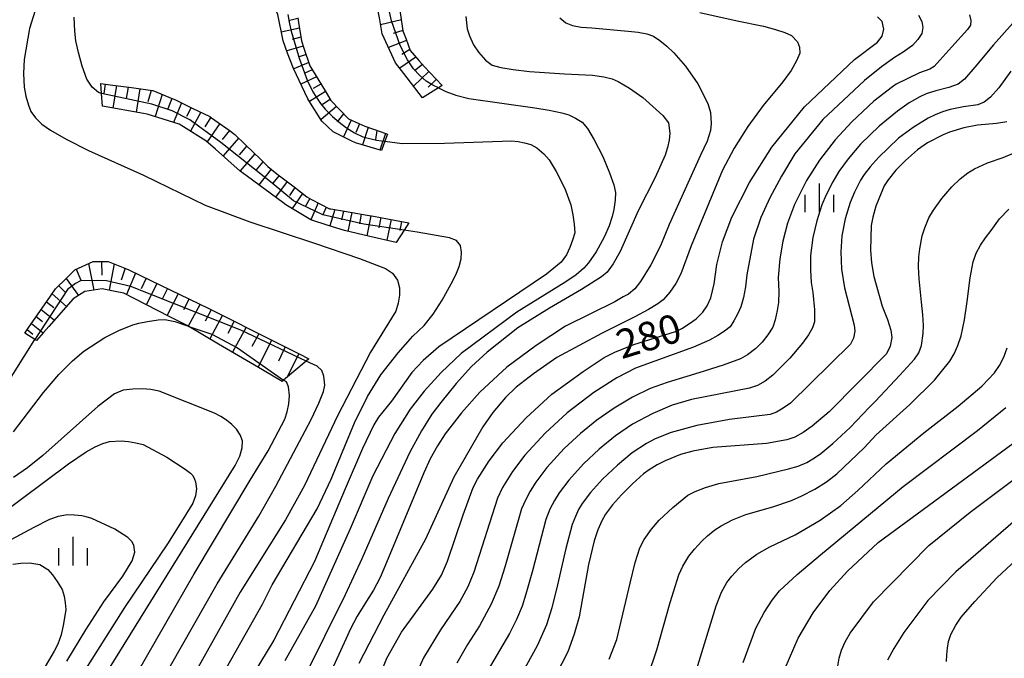
# Model space of a CAD drawing. Extents: x -10000 to -8000, y 82500 to 84000.
# Drawn here: x -8840 to -8712, y 83394 to 83477 of the extents above; entities that cross this region are included whole.
import ezdxf
from ezdxf.enums import TextEntityAlignment as Align

# ---------------------------------------------------------------- set-up
doc = ezdxf.new("R2010")
doc.units = 0
for name, color, linetype in [('6101110', 6, 'Continuous'), ('6101120', 6, 'Continuous'), ('6101990', 6, 'Continuous'), ('6334000', 3, 'Continuous'), ('7101000', 2, 'Continuous'), ('7101001', 8, 'Continuous'), ('7102000', 6, 'Continuous'), ('7102001', 8, 'Continuous')]:
    doc.layers.add(name, color=color, linetype=linetype)
doc.styles.add('PlotAnnotation', font='MS Gothic.ttf')

# ---------------------------------------------------------------- blocks, each defined once
blk = doc.blocks.new('633400')
at = {"layer": '6334000'}
for points in [[(0, -0.75), (0, 0.75)], [(-0.75, -0.75), (-0.75, 0.15)], [(0.75, -0.75), (0.75, 0.15)]]:
    blk.add_lwpolyline(points, dxfattribs=at)

msp = doc.modelspace()

# ---------------------------------------------------------------- linework, layer by layer
at = {"layer": '6101110', "flags": 128}
for points in [[(-8804.76, 83505.97), (-8804.02, 83505.17), (-8801.97, 83502.93), (-8799.92, 83500.69), (-8798.82, 83499.49), (-8798.16, 83498.24), (-8796.75, 83495.55), (-8795.98, 83494.09), (-8795.4, 83492.83), (-8794.12, 83490.07), (-8792.84, 83487.31), (-8792.61, 83486.81), (-8792.03, 83484.39), (-8791.27, 83481.2), (-8791.12, 83480.6), (-8790.75, 83477.96), (-8790.45, 83475.88), (-8790.04, 83474.78), (-8789.5, 83473.31), (-8788.37, 83472.02), (-8787.61, 83471.16), (-8786.15, 83469.6), (-8785.32, 83468.73)], [(-8804.15, 83477.55), (-8804.05, 83476.98), (-8803.67, 83474.55), (-8803.36, 83473.63), (-8802.59, 83471.32), (-8802.23, 83470.72), (-8800.6, 83468.04), (-8799.83, 83466.77), (-8798.69, 83465.57), (-8797.56, 83464.38), (-8796.2, 83463.77), (-8795.4, 83463.42), (-8793.26, 83462.68), (-8792.46, 83462.4)], [(-8829.84, 83469), (-8828.64, 83468.84), (-8825.85, 83468.46), (-8823.1, 83468.08), (-8823.07, 83468.07), (-8820.46, 83466.99), (-8820.13, 83466.86), (-8817.92, 83465.8), (-8815.64, 83464.71), (-8815.4, 83464.54), (-8813.11, 83462.9), (-8812.37, 83462.36), (-8811.01, 83461.03), (-8808.99, 83459.07), (-8808.08, 83458.17), (-8806.87, 83457.23), (-8804.65, 83455.5), (-8802.97, 83454.19), (-8802.36, 83453.87), (-8800.01, 83452.66), (-8799.84, 83452.63), (-8797.06, 83452.17), (-8795.11, 83451.84), (-8794.29, 83451.69), (-8791.52, 83451.17), (-8789.69, 83450.82)], [(-8839.78, 83436.43), (-8839.24, 83437.2), (-8836.9, 83440.55), (-8835.75, 83442.19), (-8834.28, 83443.66), (-8833.25, 83444.69), (-8830.86, 83445.78), (-8828.91, 83445.78), (-8826.92, 83444.98), (-8826.19, 83444.69), (-8823.22, 83443.24), (-8819.53, 83441.46), (-8815.85, 83439.67), (-8814.56, 83439.04), (-8812.88, 83438.19), (-8809.91, 83436.7), (-8806.95, 83435.2), (-8803.99, 83433.71), (-8802.71, 83433.06)]]:
    msp.add_lwpolyline(points, dxfattribs=at)
at = {"layer": '6101120', "flags": 128}
for points in [[(-8785.32, 83468.73), (-8785.8, 83468.42), (-8787.88, 83467.11), (-8790.33, 83470.3), (-8791.39, 83471.69), (-8793.15, 83475.47), (-8793.52, 83477.57), (-8794.09, 83480.73), (-8794.56, 83483.16), (-8795.04, 83485.59), (-8796.72, 83488.86), (-8797.33, 83490.04), (-8799.74, 83493.98), (-8799.9, 83494.23), (-8802.79, 83498.05), (-8803.68, 83499.22), (-8807.73, 83502.73), (-8806.49, 83504.08), (-8804.76, 83505.97)], [(-8792.46, 83462.4), (-8792.8, 83461.47), (-8793.23, 83460.25), (-8796.62, 83461.25), (-8797.19, 83461.53), (-8799.54, 83462.71), (-8801, 83464.09), (-8802.7, 83466.77), (-8802.85, 83467.02), (-8804.7, 83470.94), (-8805.48, 83472.98), (-8806.08, 83474.55), (-8806.78, 83478.01), (-8807.05, 83478.67), (-8807.39, 83479.48), (-8808.7, 83480.48), (-8810.62, 83480.94), (-8810.69, 83480.95), (-8816.99, 83481.79), (-8818.09, 83481.94), (-8823.82, 83482.56), (-8824.47, 83482.63), (-8824.04, 83483.61), (-8823.43, 83484.97)], [(-8789.69, 83450.82), (-8790.29, 83449.88), (-8791.33, 83448.27), (-8794.78, 83449.05), (-8798.07, 83449.8), (-8800.2, 83450.49), (-8802.46, 83451.23), (-8805.73, 83453.17), (-8806.11, 83453.45), (-8810.72, 83456.87), (-8811.66, 83457.56), (-8814.89, 83460.43), (-8816.15, 83461.54), (-8819.08, 83463.35), (-8819.62, 83463.69), (-8823.81, 83465.02), (-8824.29, 83465.1), (-8829.64, 83466.04), (-8829.75, 83467.7), (-8829.84, 83469)], [(-8802.71, 83433.06), (-8803.07, 83432.76), (-8806, 83430.28), (-8806.19, 83430.13), (-8808.75, 83431.63), (-8814.49, 83435), (-8818.39, 83437.3), (-8818.58, 83437.41), (-8820.92, 83438.61), (-8826.84, 83441.65), (-8827.96, 83441.86), (-8829.67, 83442.19), (-8831.95, 83441.86), (-8832.28, 83441.65), (-8833.47, 83440.89), (-8836.62, 83437.3), (-8837.32, 83436.51), (-8838.25, 83435.45), (-8838.48, 83435.6), (-8839.78, 83436.43)]]:
    msp.add_lwpolyline(points, dxfattribs=at)
at = {"layer": '6101990', "flags": 128}
for points in [[(-8804.14, 83477.47), (-8805.35, 83477.2)], [(-8803.93, 83476.24), (-8806.31, 83475.71)], [(-8790.65, 83477.3), (-8793.36, 83476.64)], [(-8803.75, 83475.04), (-8804.89, 83474.73)], [(-8790.46, 83475.92), (-8791.73, 83475.54)], [(-8803.44, 83473.86), (-8805.59, 83473.28)], [(-8789.98, 83474.62), (-8792.32, 83473.7)], [(-8803.08, 83472.8), (-8804.11, 83472.45)], [(-8788.76, 83472.46), (-8790.86, 83470.99)], [(-8789.55, 83473.44), (-8790.57, 83472.77)], [(-8802.73, 83471.74), (-8804.69, 83470.92)], [(-8787.91, 83471.5), (-8788.94, 83470.67)], [(-8801.72, 83469.88), (-8803.74, 83468.91)], [(-8802.27, 83470.79), (-8803.25, 83470.36)], [(-8787.05, 83470.56), (-8789.06, 83468.65)], [(-8829.29, 83468.93), (-8829.48, 83467.7)], [(-8827.82, 83468.73), (-8828.28, 83465.8)], [(-8826.3, 83468.52), (-8826.53, 83467.03)], [(-8801.14, 83468.92), (-8802.17, 83468.34)], [(-8786.1, 83469.54), (-8787.15, 83468.53)], [(-8824.77, 83468.31), (-8825.25, 83465.27)], [(-8823.27, 83468.1), (-8823.7, 83466.59)], [(-8821.87, 83467.57), (-8822.76, 83464.69)], [(-8800.55, 83467.96), (-8802.64, 83466.67)], [(-8820.6, 83467.05), (-8821.09, 83465.68)], [(-8819.34, 83466.48), (-8820.35, 83463.92)], [(-8818.06, 83465.87), (-8818.69, 83464.69)], [(-8799.1, 83466.01), (-8801.12, 83464.29)], [(-8799.92, 83466.92), (-8800.94, 83466.26)], [(-8816.79, 83465.26), (-8818.14, 83462.77)], [(-8815.49, 83464.61), (-8816.29, 83463.36)], [(-8798.19, 83465.04), (-8799.01, 83464.01)], [(-8814.32, 83463.76), (-8815.98, 83461.39)], [(-8797.18, 83464.21), (-8798.21, 83462.04)], [(-8796.09, 83463.72), (-8796.59, 83462.6)], [(-8794.98, 83463.27), (-8795.7, 83460.98)], [(-8813.06, 83462.86), (-8814.01, 83461.68)], [(-8793.84, 83462.88), (-8794.01, 83461.71)], [(-8792.7, 83462.49), (-8793.46, 83460.32)], [(-8811.88, 83461.88), (-8813.9, 83459.55)], [(-8810.82, 83460.85), (-8811.81, 83459.71)], [(-8809.77, 83459.82), (-8811.69, 83457.59)], [(-8808.71, 83458.79), (-8809.6, 83457.75)], [(-8807.62, 83457.81), (-8809.25, 83455.78)], [(-8806.59, 83457.01), (-8807.4, 83456.01)], [(-8805.56, 83456.21), (-8807.08, 83454.17)], [(-8804.56, 83455.43), (-8805.26, 83454.39)], [(-8803.55, 83454.64), (-8804.89, 83452.67)], [(-8802.57, 83453.98), (-8803.17, 83452.99)], [(-8801.51, 83453.43), (-8802.44, 83451.22)], [(-8800.45, 83452.88), (-8800.87, 83451.87)], [(-8799.31, 83452.54), (-8799.99, 83450.42)], [(-8798.21, 83452.36), (-8798.47, 83451.19)], [(-8797.11, 83452.18), (-8797.61, 83449.7)], [(-8795.87, 83451.97), (-8796.12, 83450.69)], [(-8794.62, 83451.75), (-8795.15, 83449.13)], [(-8793.31, 83451.51), (-8793.58, 83450.17)], [(-8791.99, 83451.26), (-8792.54, 83448.54)], [(-8790.63, 83451), (-8790.86, 83449.83)], [(-8831.47, 83445.5), (-8830.76, 83442.03)], [(-8829.78, 83445.78), (-8829.71, 83443.98)], [(-8828.09, 83445.45), (-8828.77, 83442.02)], [(-8833.08, 83444.77), (-8832.48, 83443.32)], [(-8826.69, 83444.89), (-8827.19, 83443.35)], [(-8825.31, 83444.26), (-8826.49, 83441.47)], [(-8834.37, 83443.57), (-8832.75, 83441.35)], [(-8823.92, 83443.58), (-8824.6, 83442.22)], [(-8822.54, 83442.91), (-8823.91, 83440.15)], [(-8836.21, 83441.54), (-8834.34, 83439.9)], [(-8835.34, 83442.6), (-8834.44, 83441.71)], [(-8821.14, 83442.24), (-8821.84, 83440.84)], [(-8819.75, 83441.57), (-8821.18, 83438.75)], [(-8836.92, 83440.52), (-8836, 83439.79)], [(-8818.33, 83440.88), (-8819.08, 83439.47)], [(-8816.91, 83440.19), (-8818.44, 83437.33)], [(-8837.63, 83439.5), (-8835.89, 83438.13)], [(-8815.45, 83439.48), (-8816.25, 83437.99)], [(-8838.9, 83437.68), (-8837.36, 83436.47)], [(-8838.27, 83438.59), (-8837.44, 83437.95)], [(-8814, 83438.76), (-8815.65, 83435.68)], [(-8812.44, 83437.97), (-8813.3, 83436.39)], [(-8839.47, 83436.88), (-8838.74, 83436.3)], [(-8810.88, 83437.19), (-8812.66, 83433.92)], [(-8809.22, 83436.35), (-8810.14, 83434.67)], [(-8807.57, 83435.51), (-8809.31, 83431.96)], [(-8805.8, 83434.62), (-8806.67, 83432.77)], [(-8804.03, 83433.73), (-8805.58, 83430.64)]]:
    msp.add_lwpolyline(points, dxfattribs=at)
at = {"layer": '7101000', "flags": 128}
for points in [[(-8793.76, 83390.95), (-8792.54, 83394), (-8790.61, 83397.41), (-8786.55, 83403.01), (-8785.43, 83404.85), (-8784.63, 83406.68), (-8782.57, 83412.72), (-8781.27, 83416.28), (-8780.71, 83417.38), (-8779.18, 83419.77), (-8777.39, 83422.1), (-8774.37, 83425.39), (-8771.03, 83428.47), (-8766.94, 83431.42), (-8764.19, 83433.24), (-8762.8, 83433.95), (-8760.33, 83434.93), (-8754.88, 83436.62), (-8754.07, 83437.04), (-8753.05, 83437.67), (-8752.21, 83438.3), (-8751.31, 83439.17), (-8750.77, 83439.98), (-8750.28, 83441.05), (-8749.86, 83442.85), (-8749.5, 83445.36), (-8748.76, 83448.32), (-8747.54, 83451.54), (-8745.24, 83456.08), (-8742.34, 83460.69), (-8738.06, 83465.95), (-8731.54, 83472.14), (-8728.55, 83474.41), (-8727.93, 83475.18), (-8727.72, 83476.11), (-8727.93, 83477.09), (-8728.55, 83477.71)], [(-8711.66, 83464.02), (-8713.03, 83463.77), (-8715.51, 83463.58), (-8717.29, 83463.21), (-8719.13, 83462.65), (-8719.98, 83462.32), (-8722.01, 83461.24), (-8723.31, 83460.36), (-8724.88, 83458.97), (-8726.13, 83457.7), (-8727.14, 83456.45), (-8727.67, 83455.64), (-8728.77, 83453.01), (-8729.16, 83451.55), (-8729.35, 83450.45), (-8729.45, 83447.24), (-8729.31, 83445.59), (-8729.01, 83443.81), (-8727.93, 83439.94), (-8727.21, 83438.2), (-8726.79, 83436.83), (-8726.66, 83435.84), (-8726.87, 83434.72), (-8727.35, 83433.74), (-8734.84, 83426.17), (-8737.04, 83424.29), (-8738.21, 83423.47), (-8739.31, 83422.86), (-8740.35, 83422.48), (-8743.01, 83422.02), (-8750.02, 83421.48), (-8752.64, 83421.02), (-8754.23, 83420.59), (-8756.22, 83419.77), (-8757.28, 83419.23), (-8758.34, 83418.58), (-8759.05, 83418.07), (-8760.48, 83416.75), (-8761.92, 83415.34), (-8763.1, 83414.02), (-8764.02, 83412.8), (-8764.51, 83411.93), (-8765.01, 83410.76), (-8765.5, 83409.3), (-8766.25, 83406.22), (-8767.44, 83399.41), (-8768.1, 83397.13), (-8768.95, 83394.85), (-8772, 83388.84)], [(-8792.8, 83461.47), (-8790.53, 83461.19), (-8785.01, 83461.2), (-8776.23, 83461.51), (-8775.4, 83461.42), (-8774.57, 83461.26), (-8773.76, 83461.02), (-8772.96, 83460.62), (-8772.05, 83459.83), (-8771.35, 83459.04), (-8770.44, 83457.53), (-8769.3, 83455.3), (-8768.55, 83453.17), (-8768.27, 83451.88), (-8768.1, 83450.66), (-8768.03, 83449.5), (-8768.3, 83448.55), (-8768.66, 83447.59), (-8769.12, 83446.63), (-8769.78, 83445.67), (-8771.7, 83444.11), (-8785.74, 83434.62), (-8787.82, 83432.85), (-8789.28, 83431.27), (-8791.92, 83427.54), (-8793.62, 83425.47), (-8794.24, 83424.47), (-8795.7, 83421.35), (-8797.99, 83416.11), (-8801.96, 83406.63), (-8807.29, 83396.35), (-8811.76, 83388.97)], [(-8829.52, 83391.42), (-8812.32, 83419.13), (-8811.72, 83420.37), (-8811.4, 83421.45), (-8811.36, 83422.37), (-8811.68, 83423.15), (-8812.15, 83423.87), (-8812.76, 83424.51), (-8813.46, 83425.05), (-8814.21, 83425.53), (-8815.01, 83425.96), (-8822.24, 83428.84), (-8823.31, 83429.08), (-8824.48, 83429.15), (-8825.69, 83429.11), (-8826.94, 83428.99), (-8828.05, 83428.49), (-8830.24, 83426.86), (-8837.4, 83420.47), (-8839.4, 83418.86), (-8841.24, 83417.6)], [(-8740.58, 83392.69), (-8738.89, 83396.63), (-8736.92, 83399.93), (-8734.77, 83402.85), (-8732.45, 83405.38), (-8728.44, 83409.08), (-8705.81, 83425.77)]]:
    msp.add_lwpolyline(points, dxfattribs=at)
at = {"layer": '7101001', "flags": 128}
msp.add_lwpolyline([(-8805.46, 83478.02), (-8805.22, 83476.79), (-8805.02, 83475.81), (-8804.29, 83473.35), (-8803.98, 83472.31), (-8802.92, 83469.42), (-8802.2, 83467.91), (-8801.8, 83467.31), (-8801.18, 83466.37), (-8800.6, 83465.66), (-8799.79, 83464.86), (-8799.61, 83464.69), (-8798.77, 83463.94), (-8797.8, 83463.2), (-8796.77, 83462.56), (-8796.74, 83462.55), (-8795.69, 83462.04), (-8793.9, 83461.6), (-8793.25, 83461.52), (-8792.8, 83461.47)], dxfattribs=at)
at = {"layer": '7102000', "flags": 128}
for points in [[(-8837.92, 83480.11), (-8839.15, 83476.18), (-8839.85, 83472.13), (-8839.94, 83470.32), (-8839.83, 83468.54), (-8839.63, 83467.37), (-8839.3, 83466.16), (-8838.98, 83465.33), (-8838.39, 83464.51), (-8837.54, 83463.69), (-8836.42, 83462.89), (-8834.39, 83461.75), (-8831.44, 83460.27), (-8824.29, 83457.03), (-8816.26, 83453.12), (-8810.43, 83450.96), (-8801.97, 83448.16), (-8796.11, 83446.15), (-8792.72, 83444.84), (-8791.81, 83444.23), (-8791.15, 83443.32), (-8790.9, 83442.33), (-8790.9, 83441.36), (-8791.05, 83440.35), (-8791.36, 83439.3), (-8794.67, 83433.95), (-8798.99, 83425.61), (-8803.27, 83416.55), (-8805.77, 83412.04), (-8811.68, 83402.62), (-8820.9, 83386.15)], [(-8829.75, 83467.7), (-8830.14, 83467.82), (-8830.99, 83468.54), (-8831.68, 83469.55), (-8832.27, 83471.25), (-8832.77, 83473.06), (-8833.1, 83474.59), (-8833.26, 83475.84), (-8833.33, 83477.68)], [(-8782.25, 83477.76), (-8782.06, 83476.15), (-8781.76, 83475.22), (-8781.22, 83474.04), (-8780.58, 83473.08), (-8779.67, 83472.04), (-8778.8, 83471.39), (-8777.67, 83471.09), (-8776.05, 83470.81), (-8773.95, 83470.56), (-8769.35, 83470.26), (-8765.72, 83470.1), (-8764.25, 83469.89), (-8763.13, 83469.62), (-8762.35, 83469.28), (-8760.89, 83468.41), (-8759.14, 83467.16), (-8756.52, 83464.81), (-8755.82, 83463.85), (-8755.61, 83462.51), (-8755.71, 83461.59), (-8755.92, 83460.64), (-8756.23, 83459.66), (-8757.55, 83456.75), (-8759.74, 83452.38), (-8762.09, 83447.07), (-8763.01, 83445.46), (-8763.82, 83444.36), (-8764.52, 83443.78), (-8767.14, 83442.11), (-8771.33, 83439.68), (-8775.44, 83437.13), (-8779.47, 83433.95), (-8781.5, 83432.06), (-8783.51, 83429.87), (-8785.49, 83427.37), (-8786.65, 83425.83), (-8788, 83423.67), (-8789.53, 83420.88), (-8792.38, 83414.85), (-8795.8, 83406.96), (-8797.99, 83402.26), (-8803.35, 83391.4)], [(-8769.96, 83477.55), (-8769.18, 83476.93), (-8768.3, 83476.58), (-8767.17, 83476.35), (-8765.81, 83476.25), (-8761.07, 83475.85), (-8759.75, 83475.69), (-8758.64, 83475.47), (-8757.75, 83475.18), (-8756.91, 83474.6), (-8756.03, 83473.87), (-8755.1, 83473), (-8753.57, 83471.27), (-8751.99, 83468.94), (-8750.67, 83466.4), (-8750.34, 83465.22), (-8750.24, 83463.8), (-8750.34, 83462.85), (-8750.77, 83461.47), (-8751.63, 83459.63), (-8755.7, 83450.62), (-8756.84, 83447.83), (-8758.09, 83445.33), (-8759.43, 83443.14), (-8760.18, 83442.21), (-8761, 83441.53), (-8761.71, 83441.14), (-8762.78, 83440.5), (-8765.96, 83438.96), (-8769.22, 83437.35), (-8773.07, 83434.82), (-8776.88, 83431.96), (-8780.39, 83428.73), (-8782.8, 83426.04), (-8784.94, 83423.27), (-8785.95, 83421.72), (-8786.87, 83420.04), (-8787.72, 83418.21), (-8792.59, 83406.47), (-8793.4, 83404.54), (-8794.27, 83402.86), (-8795.2, 83401.43), (-8796.4, 83399.49), (-8797.29, 83397.85), (-8797.87, 83396.5), (-8799.96, 83391.91)], [(-8751.7, 83478.25), (-8746.86, 83477.16), (-8743.39, 83476.49), (-8741.82, 83476.07), (-8740.61, 83475.66), (-8739.77, 83475.27), (-8738.97, 83474.43), (-8738.71, 83473.73), (-8738.66, 83472.98), (-8739.08, 83471.95), (-8739.81, 83470.7), (-8740.87, 83469.23), (-8743.47, 83466.11), (-8745.46, 83463.38), (-8747.22, 83460.57), (-8748.75, 83457.68), (-8752.84, 83447.82), (-8754.19, 83444.18), (-8754.85, 83442.9), (-8755.61, 83441.77), (-8756.48, 83440.77), (-8757.17, 83440.25), (-8758.41, 83439.5), (-8760.2, 83438.53), (-8764.54, 83436.38), (-8770.36, 83433.24), (-8773.42, 83431.09), (-8775.65, 83429.35), (-8777.05, 83428.01), (-8778.73, 83426.08), (-8780.01, 83424.21), (-8783.78, 83417.64), (-8787.48, 83409.54), (-8792.94, 83399.61), (-8796.21, 83393.29)], [(-8723.19, 83477.94), (-8722.77, 83477.1), (-8722.64, 83476.32), (-8722.77, 83475.51), (-8723.29, 83474.75), (-8723.97, 83473.96), (-8725.17, 83473.07), (-8726.32, 83472.39), (-8728.02, 83471.16), (-8730.25, 83469.38), (-8735.68, 83464.3), (-8739.3, 83459.84), (-8741.07, 83456.92), (-8742.56, 83454.09), (-8743.76, 83451.53), (-8744.71, 83448.67), (-8745.59, 83444.02), (-8745.75, 83442.45), (-8746, 83441.06), (-8746.35, 83439.86), (-8746.8, 83438.88), (-8747.27, 83438.01), (-8747.75, 83437.26), (-8748.48, 83436.69), (-8749.38, 83436.11), (-8750.44, 83435.52), (-8752.55, 83434.58), (-8760.11, 83431.84), (-8762.55, 83430.58), (-8765.53, 83428.68), (-8769.01, 83426.04), (-8771.88, 83423.38), (-8774.53, 83420.48), (-8776.15, 83418.38), (-8777.47, 83416.29), (-8778.11, 83414.89), (-8781.19, 83405.22), (-8781.96, 83403.3), (-8783.03, 83401.38), (-8785.53, 83397.7), (-8787.78, 83394.04), (-8789.27, 83390.67)], [(-8716.52, 83477.98), (-8716.37, 83477.23), (-8716.4, 83476.6), (-8716.78, 83476.05), (-8718.82, 83473.79), (-8720.39, 83472.04), (-8721.13, 83471.22), (-8721.72, 83470.87), (-8723.05, 83470.41), (-8726.09, 83468.91), (-8726.57, 83468.57), (-8729, 83466.68), (-8731.87, 83463.99), (-8734.04, 83461.64), (-8736.12, 83458.99), (-8737.78, 83456.34), (-8739.38, 83453.22), (-8740.26, 83450.79), (-8740.9, 83448.42), (-8741.29, 83446.1), (-8741.48, 83443.7), (-8741.42, 83441.84), (-8741.46, 83440.4), (-8741.61, 83439.38), (-8741.88, 83438.14), (-8742.17, 83437.19), (-8742.82, 83436.18), (-8743.57, 83435.26), (-8744.42, 83434.43), (-8745.51, 83433.57), (-8746.4, 83433.09), (-8748.65, 83432.24), (-8751.82, 83431.26), (-8755.98, 83429.99), (-8758.17, 83429.18), (-8760.48, 83428.05), (-8762.9, 83426.62), (-8765.13, 83425.08), (-8767.29, 83423.33), (-8769.39, 83421.37), (-8771.67, 83418.87), (-8773.12, 83416.98), (-8773.86, 83415.79), (-8774.47, 83414.63), (-8774.96, 83413.49), (-8777.15, 83405.87), (-8777.95, 83403.39), (-8778.94, 83401.04), (-8780.47, 83398.23), (-8782.01, 83395.8), (-8783.43, 83393.37)], [(-8710.87, 83476.87), (-8713.39, 83474.06), (-8715.82, 83471.14), (-8717.19, 83469.56), (-8718.03, 83468.92), (-8719.23, 83468.47), (-8720.94, 83468.05), (-8722.2, 83467.65), (-8723.02, 83467.27), (-8724.39, 83466.46), (-8725.93, 83465.41), (-8728.31, 83463.44), (-8730.75, 83461.08), (-8732.38, 83459.15), (-8733.59, 83457.51), (-8734.38, 83456.16), (-8735.25, 83454.49), (-8735.79, 83453.17), (-8736.46, 83451.1), (-8736.99, 83448.92), (-8737.28, 83446.54), (-8737.28, 83444.66), (-8737.17, 83443.05), (-8736.95, 83441.71), (-8736.74, 83439.46), (-8736.74, 83437.9), (-8737.02, 83437.11), (-8737.54, 83436.18), (-8738.3, 83435.1), (-8739.98, 83433.16), (-8742.19, 83430.92), (-8743.18, 83430.15), (-8744.19, 83429.59), (-8745.24, 83429.26), (-8752.81, 83427.78), (-8755.3, 83427.01), (-8757.86, 83425.93), (-8760.48, 83424.54), (-8762.72, 83423), (-8764.86, 83421.27), (-8766.9, 83419.36), (-8768.81, 83417.25), (-8770.08, 83415.59), (-8770.69, 83414.6), (-8771.26, 83413.44), (-8771.81, 83412.09), (-8773.53, 83405.39), (-8774.39, 83402.36), (-8774.9, 83400.79), (-8775.61, 83399.07), (-8776.52, 83397.21), (-8779.45, 83392.27)], [(-8711.15, 83470.59), (-8712.7, 83468.43), (-8713.78, 83467.21), (-8714.64, 83466.58), (-8715.43, 83466.22), (-8717.3, 83465.95), (-8719.04, 83465.63), (-8720.07, 83465.31), (-8721.03, 83464.93), (-8721.92, 83464.49), (-8723.88, 83463.28), (-8725.8, 83461.85), (-8728.39, 83459.34), (-8729.48, 83458.12), (-8730.27, 83457.13), (-8730.74, 83456.37), (-8731.55, 83454.84), (-8732.11, 83453.49), (-8732.75, 83451.35), (-8733.2, 83449.1), (-8733.33, 83447.04), (-8733.21, 83444.78), (-8732.84, 83442.32), (-8731.59, 83437.46), (-8731.48, 83436.67), (-8731.65, 83435.77), (-8732.04, 83434.99), (-8739.9, 83427.27), (-8740.83, 83426.61), (-8741.71, 83426.13), (-8742.55, 83425.81), (-8747.82, 83425.17), (-8752.12, 83424.38), (-8755.45, 83423.46), (-8757.54, 83422.61), (-8758.66, 83422.03), (-8760.52, 83420.78), (-8762.43, 83419.21), (-8764.41, 83417.35), (-8765.96, 83415.64), (-8767.05, 83414.19), (-8767.52, 83413.41), (-8767.95, 83412.5), (-8768.35, 83411.47), (-8769.19, 83408.33), (-8770.26, 83403.59), (-8771, 83400.56), (-8771.72, 83398.37), (-8772.95, 83395.61), (-8775.72, 83390.55)], [(-8785.8, 83468.42), (-8784.86, 83467.94), (-8783.53, 83467.49), (-8781.83, 83467.05), (-8773.25, 83465.81), (-8771.36, 83465.53), (-8769.73, 83465.18), (-8768.82, 83464.9), (-8767.92, 83464.49), (-8767.04, 83463.95), (-8766.37, 83463.12), (-8765.48, 83461.64), (-8764.36, 83459.49), (-8763.48, 83457.33), (-8762.92, 83455.77), (-8762.71, 83454.79), (-8762.77, 83453.76), (-8762.94, 83452.56), (-8763.13, 83451.64), (-8763.55, 83450.43), (-8764.18, 83448.93), (-8765.24, 83447.05), (-8766.23, 83445.58), (-8766.84, 83444.88), (-8767.83, 83444.05), (-8769.17, 83443.1), (-8775.6, 83439.14), (-8782.86, 83433.75), (-8785.47, 83431.27), (-8787.68, 83428.86), (-8789.49, 83426.51), (-8791.49, 83423.32), (-8794.36, 83417.81), (-8797.33, 83410.88), (-8801.86, 83400.8), (-8805.84, 83393.67)], [(-8763.52, 83393.89), (-8762.56, 83396.44), (-8760.81, 83403.78), (-8760.16, 83406.51), (-8759.55, 83408.4), (-8758.97, 83409.47), (-8758.03, 83410.85), (-8757, 83412.01), (-8755.24, 83413.68), (-8753.26, 83415.27), (-8752.31, 83415.77), (-8750.97, 83416.29), (-8749.25, 83416.82), (-8744.29, 83417.73), (-8740.16, 83418.73), (-8738.89, 83419.08), (-8737.75, 83419.52), (-8736.74, 83420.15), (-8735.92, 83420.7), (-8734.38, 83422.03), (-8732.12, 83424.11), (-8729.64, 83426.72), (-8728.8, 83427.56), (-8725.61, 83430.92), (-8723.72, 83433.02), (-8723.13, 83433.87), (-8722.8, 83434.82), (-8722.58, 83436.37), (-8722.54, 83437.44), (-8722.61, 83438.81), (-8722.8, 83440.48), (-8723.12, 83443.51), (-8723.17, 83445.06), (-8723.13, 83446.36), (-8723.02, 83447.43), (-8722.72, 83449.14), (-8722.38, 83450.18), (-8721.83, 83451.46), (-8721.24, 83452.48), (-8720.14, 83454), (-8718.85, 83455.51), (-8717.77, 83456.56), (-8716.77, 83457.35), (-8715.87, 83457.88), (-8714.17, 83458.63), (-8712.12, 83459.33), (-8710.2, 83460.18)], [(-8758.45, 83391.74), (-8757.3, 83395.11), (-8755.57, 83401.26), (-8754.43, 83404.89), (-8753.91, 83406.02), (-8753.14, 83407.33), (-8752.4, 83408.25), (-8751.47, 83409.28), (-8750.73, 83409.96), (-8749.76, 83410.75), (-8748.94, 83411.29), (-8747.45, 83412.06), (-8745.69, 83412.76), (-8742.17, 83413.75), (-8739.74, 83414.56), (-8738.4, 83415.17), (-8736.73, 83416.05), (-8735.2, 83417.02), (-8733.83, 83418.07), (-8730.29, 83421.47), (-8728.7, 83423.17), (-8724.31, 83427.11), (-8721.12, 83430.3), (-8719.11, 83432.75), (-8718.54, 83433.73), (-8718.05, 83434.83), (-8717.64, 83436.06), (-8717.17, 83438.16), (-8716.85, 83440.53), (-8716.44, 83443.63), (-8716.04, 83445.74), (-8715.66, 83446.86), (-8715.1, 83447.89), (-8714.44, 83448.88), (-8713.69, 83449.83), (-8712.61, 83451.33), (-8711.41, 83452.62)], [(-8816.27, 83387.73), (-8808.78, 83401.06), (-8807.48, 83403.58), (-8801.65, 83413.51), (-8799.82, 83417.35), (-8796.75, 83424.7), (-8795.07, 83428.15), (-8793.34, 83430.99), (-8791.06, 83433.86), (-8789.17, 83436.01), (-8787.66, 83437.44), (-8786.48, 83438.92), (-8785.31, 83440.73), (-8784.16, 83442.87), (-8783.55, 83444.05), (-8783.11, 83445.13), (-8782.84, 83446.11), (-8782.8, 83447.01), (-8782.95, 83447.88), (-8783.44, 83448.52), (-8784.38, 83448.86), (-8788.57, 83449.58), (-8790.29, 83449.88)], [(-8841.24, 83423.55), (-8837.35, 83428.69), (-8835.31, 83431.03), (-8833.54, 83432.81), (-8832.05, 83434.05), (-8829.34, 83435.86), (-8827.52, 83436.75), (-8825.69, 83437.49), (-8824.88, 83437.74), (-8823.77, 83437.96), (-8822.37, 83438.15), (-8821.49, 83438.2), (-8820.21, 83437.94), (-8818.53, 83437.36), (-8818.39, 83437.3)], [(-8844.29, 83426.37), (-8838.48, 83435.6)], [(-8752.15, 83392.48), (-8749.6, 83400.83), (-8748.89, 83402.6), (-8748.21, 83403.89), (-8747.55, 83404.71), (-8746.62, 83405.71), (-8745.75, 83406.49), (-8744.26, 83407.56), (-8742.56, 83408.52), (-8739.28, 83410.12), (-8736.03, 83412.02), (-8733.3, 83413.94), (-8731.09, 83415.88), (-8727.39, 83419.36), (-8722.49, 83423.43), (-8718, 83426.9), (-8714.93, 83429.51), (-8713.28, 83431.26), (-8712.62, 83432.19), (-8712.07, 83433.27), (-8711.62, 83434.5)], [(-8825.24, 83385.14), (-8814.67, 83403.71), (-8809.25, 83412.52), (-8807, 83416.44), (-8802.42, 83425.14), (-8801.4, 83427.3), (-8800.81, 83428.81), (-8800.65, 83429.65), (-8800.77, 83430.8), (-8801.04, 83431.56), (-8801.62, 83432.12), (-8803.07, 83432.76)], [(-8825.07, 83392.12), (-8817.69, 83405.02), (-8810.37, 83417.25), (-8808.04, 83421.08), (-8805.84, 83425.19), (-8805.55, 83426.15), (-8805.34, 83427.18), (-8805.23, 83428.28), (-8805.36, 83429.41), (-8805.64, 83430.06), (-8806, 83430.28)], [(-8746.04, 83393.46), (-8744.4, 83397.9), (-8743.32, 83399.95), (-8742.28, 83401.58), (-8741.3, 83402.78), (-8739.03, 83404.94), (-8735.96, 83407.47), (-8725.19, 83416.42), (-8715.51, 83423.72), (-8711.79, 83426.73)], [(-8849.56, 83407.84), (-8834.05, 83419.35), (-8831.75, 83420.93), (-8830.57, 83421.58), (-8829.57, 83422.03), (-8828.74, 83422.28), (-8827.2, 83422.36), (-8826.22, 83422.27), (-8825.27, 83422.11), (-8824.34, 83421.89), (-8821.24, 83420.25), (-8818.83, 83418.65), (-8818.14, 83418.13), (-8817.87, 83417.86), (-8817.62, 83417.37), (-8817.5, 83417.03), (-8817.38, 83416.12), (-8817.48, 83415.17), (-8817.87, 83414.24), (-8819.1, 83412.17), (-8821.17, 83408.93), (-8826.78, 83400.6), (-8832.37, 83391.74)], [(-8733.85, 83392.16), (-8733.53, 83394), (-8733.22, 83395.04), (-8732.74, 83396.13), (-8732.1, 83397.28), (-8729.04, 83401.34), (-8721.85, 83408.69), (-8716.43, 83413.07), (-8704.99, 83421.63)], [(-8705.6, 83416.26), (-8718.31, 83405.28), (-8721.95, 83401.53), (-8725.09, 83397.34), (-8726.41, 83395.28), (-8727.25, 83393.75)], [(-8834.28, 83393.6), (-8831.81, 83397.69), (-8829.44, 83401.36), (-8827, 83404.69), (-8825.76, 83406.7), (-8825.41, 83407.82), (-8825.53, 83408.75), (-8825.79, 83409.23), (-8826.32, 83409.76), (-8828.04, 83410.84), (-8831.01, 83412.22), (-8831.77, 83412.46), (-8832.35, 83412.56), (-8833.29, 83412.66), (-8834.19, 83412.69), (-8835.4, 83412.51), (-8836.53, 83412.09), (-8838.6, 83411.07), (-8841.6, 83409.44)], [(-8719.54, 83393.56), (-8719.51, 83394.42), (-8719.42, 83395.29), (-8719.26, 83396.17), (-8718.97, 83397.08), (-8718.3, 83398.31), (-8717.62, 83399.34), (-8715.82, 83401.42), (-8712.91, 83404.55), (-8706.19, 83410.81)], [(-8841.34, 83406.28), (-8840.3, 83406.41), (-8839.15, 83406.44), (-8837.79, 83406.21), (-8836.78, 83405.57), (-8836.15, 83404.87), (-8835.53, 83404.01), (-8834.9, 83402.98), (-8834.65, 83402.11), (-8834.49, 83401.23), (-8834.41, 83400.35), (-8834.71, 83398.48), (-8835.04, 83397.03), (-8835.45, 83395.84), (-8835.95, 83394.91), (-8839.64, 83388.6)]]:
    msp.add_lwpolyline(points, dxfattribs=at)
at = {"layer": '7102001', "flags": 128}
for points in [[(-8785.8, 83468.42), (-8786.54, 83468.79), (-8787.41, 83469.32), (-8788.29, 83470.07), (-8789.06, 83470.92), (-8789.83, 83472.09), (-8790.8, 83473.98), (-8791.92, 83477.17), (-8793.7, 83485.3), (-8794.44, 83487.43), (-8794.95, 83488.78), (-8796.29, 83491.39), (-8800.35, 83497.82), (-8801.93, 83499.55), (-8806.49, 83504.08)], [(-8790.29, 83449.88), (-8795.56, 83450.64), (-8800.87, 83451.87), (-8804.71, 83453.71), (-8807.51, 83455.98), (-8814.2, 83461.32), (-8818.23, 83464.24), (-8820.55, 83465.43), (-8823.19, 83466.32), (-8829.75, 83467.7)], [(-8803.07, 83432.76), (-8811.57, 83436.8), (-8825.93, 83442.5), (-8829.09, 83443.26), (-8830.23, 83443.3), (-8832.51, 83443.26), (-8833.14, 83442.88), (-8834.19, 83442.12), (-8838.48, 83435.6)], [(-8818.39, 83437.3), (-8815.37, 83436.27), (-8812.02, 83434.52), (-8806, 83430.28)]]:
    msp.add_lwpolyline(points, dxfattribs=at)

# ---------------------------------------------------------------- block references
at = {"layer": '6334000', "xscale": 2.5, "yscale": 2.5, "zscale": 2.5}
for p in [(-8736.1, 83454.08), (-8833.45, 83407.98)]:
    msp.add_blockref('633400', p, dxfattribs=at)

# ---------------------------------------------------------------- texts
at = {"layer": '7101000', "style": 'PlotAnnotation'}
msp.add_text('280', height=3.75, rotation=17, dxfattribs=at).set_placement((-8758.25, 83435.58), align=Align.MIDDLE)

doc.saveas('drawing.dxf')
